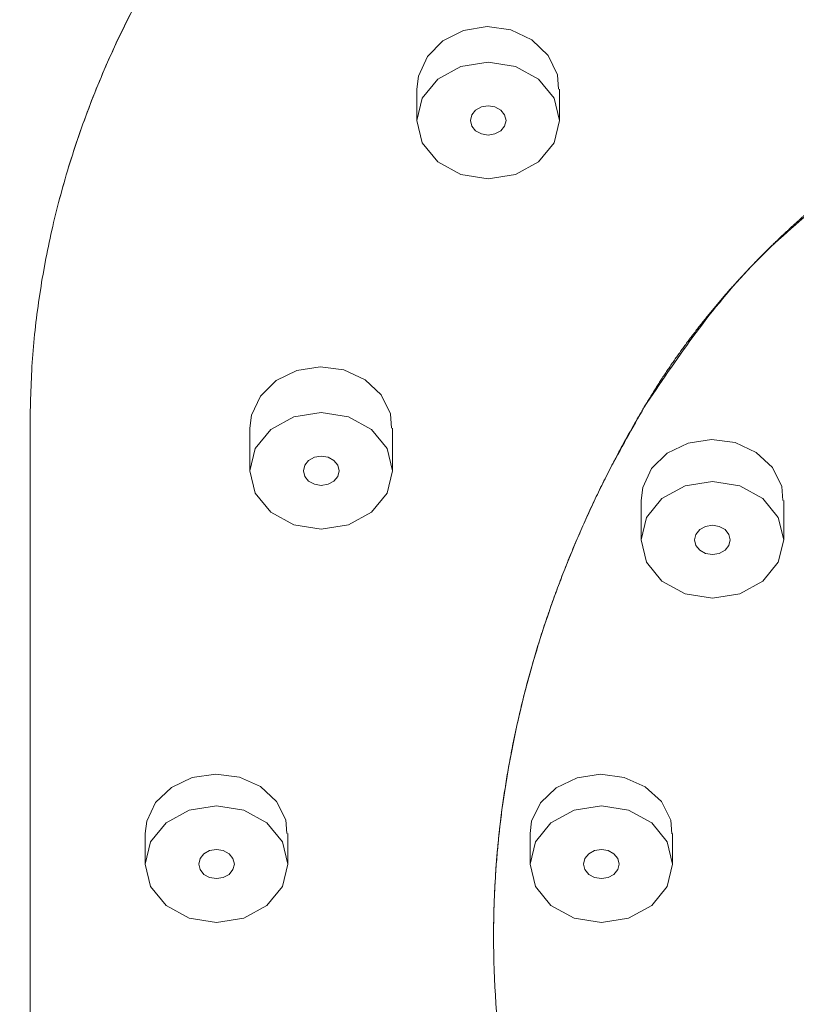
# Model space of a CAD drawing. Units: millimetres. Extents: x 37 to 167, y 118 to 227.
# Drawn here: x 54 to 57, y 208 to 212 of the extents above; entities that cross this region are included whole.
import ezdxf

# ---------------------------------------------------------------- set-up
doc = ezdxf.new("R2010")
doc.units = ezdxf.units.MM
doc.header["$MEASUREMENT"] = 0

# ---------------------------------------------------------------- blocks, each defined once
blk = doc.blocks.new('block 308')
at = {"color": 7, "lineweight": 9, "true_color": 0xffffff}
blk.add_lwpolyline([(55.7023, 211.698), (55.7023, 211.572)], dxfattribs=at)
blk = doc.blocks.new('block 309')
at = {"color": 7, "lineweight": 9, "true_color": 0xffffff}
blk.add_lwpolyline([(56.2786, 211.572), (56.2786, 211.698)], dxfattribs=at)
blk = doc.blocks.new('block 320')
at = {"color": 7, "lineweight": 9, "true_color": 0xffffff}
blk.add_lwpolyline([(55.0275, 210.3287), (55.0275, 210.1557)], dxfattribs=at)
blk = doc.blocks.new('block 321')
at = {"color": 7, "lineweight": 9, "true_color": 0xffffff}
blk.add_lwpolyline([(55.6039, 210.1557), (55.6039, 210.3287)], dxfattribs=at)
blk = doc.blocks.new('block 328')
at = {"color": 7, "lineweight": 9, "true_color": 0xffffff}
blk.add_lwpolyline([(56.6084, 210.0361), (56.6084, 209.8763)], dxfattribs=at)
blk = doc.blocks.new('block 329')
at = {"color": 7, "lineweight": 9, "true_color": 0xffffff}
blk.add_lwpolyline([(57.1847, 209.8763), (57.1847, 210.0361)], dxfattribs=at)
blk = doc.blocks.new('block 342')
at = {"color": 7, "lineweight": 9, "true_color": 0xffffff}
blk.add_lwpolyline([(54.6045, 208.6897), (54.6045, 208.5659)], dxfattribs=at)
blk = doc.blocks.new('block 343')
at = {"color": 7, "lineweight": 9, "true_color": 0xffffff}
blk.add_lwpolyline([(55.1808, 208.5659), (55.1808, 208.6897)], dxfattribs=at)
blk = doc.blocks.new('block 344')
at = {"color": 7, "lineweight": 9, "true_color": 0xffffff}
blk.add_lwpolyline([(56.1596, 208.6889), (56.1596, 208.5659)], dxfattribs=at)
blk = doc.blocks.new('block 345')
at = {"color": 7, "lineweight": 9, "true_color": 0xffffff}
blk.add_lwpolyline([(56.7359, 208.5659), (56.7359, 208.6889)], dxfattribs=at)
blk = doc.blocks.new('block 1925')
at = {"color": 7, "lineweight": 9, "true_color": 0xffffff}
blk.add_open_spline([(53.2747, 210.3519), (53.2819, 210.5349), (53.2891, 210.7178), (53.3115, 210.9006), (53.3339, 211.0833), (53.3716, 211.2658), (53.4206, 211.4467), (53.4926, 211.7123), (53.5891, 211.9742), (53.7098, 212.2288), (53.8305, 212.4833), (53.9754, 212.7305), (54.1428, 212.966), (54.3077, 213.198), (54.4944, 213.4188), (54.7, 213.6254), (54.9055, 213.8319), (55.1298, 214.0242), (55.3707, 214.1986), (55.6084, 214.3707), (55.8621, 214.5253), (56.1281, 214.6599), (56.394, 214.7945), (56.6722, 214.9092), (56.9592, 215.003), (57.2459, 215.0968), (57.5415, 215.1698), (57.8414, 215.2134), (58.1414, 215.2569), (58.4456, 215.2711), (58.7499, 215.2852)], degree=3, knots=[0, 0, 0, 0, 1, 1, 1, 2, 2, 2, 3, 3, 3, 4, 4, 4, 5, 5, 5, 6, 6, 6, 7, 7, 7, 8, 8, 8, 9, 9, 9, 10, 10, 10, 10], dxfattribs=at)
blk = doc.blocks.new('block 1935')
at = {"color": 7, "lineweight": 9, "true_color": 0xffffff}
blk.add_open_spline([(58.7499, 214.4486), (58.6284, 214.4461), (58.507, 214.4436), (58.3859, 214.4355), (58.2655, 214.4275), (58.1455, 214.414), (58.0262, 214.3965), (57.9065, 214.3789), (57.7875, 214.3573), (57.6696, 214.3315), (57.5521, 214.3056), (57.4357, 214.2755), (57.3207, 214.2414), (57.2054, 214.2071), (57.0915, 214.1687), (56.9794, 214.1263), (56.7003, 214.0207), (56.4324, 213.89), (56.1813, 213.7375), (55.9303, 213.585), (55.6961, 213.4107), (55.4832, 213.2183), (55.2703, 213.026), (55.0785, 212.8158), (54.9116, 212.5919), (54.7446, 212.3681), (54.6024, 212.1307), (54.4877, 211.8853), (54.4494, 211.8033), (54.4142, 211.7205), (54.3821, 211.6369), (54.35, 211.5534), (54.321, 211.4692), (54.2952, 211.3844), (54.2693, 211.2994), (54.2466, 211.2138), (54.2271, 211.1278), (54.2077, 211.042), (54.1915, 210.9558), (54.1784, 210.8695), (54.1652, 210.7831), (54.1551, 210.6965), (54.1491, 210.6099), (54.143, 210.5233), (54.1411, 210.4367), (54.1392, 210.3501)], degree=3, knots=[0, 0, 0, 0, 1, 1, 1, 2, 2, 2, 3, 3, 3, 4, 4, 4, 5, 5, 5, 6, 6, 6, 7, 7, 7, 8, 8, 8, 9, 9, 9, 10, 10, 10, 11, 11, 11, 12, 12, 12, 13, 13, 13, 14, 14, 14, 15, 15, 15, 15], dxfattribs=at)
blk = doc.blocks.new('block 1939')
at = {"color": 7, "lineweight": 9, "true_color": 0xffffff}
blk.add_open_spline([(58.7499, 215.6374), (58.4342, 215.6235), (58.1186, 215.6095), (57.8074, 215.5655), (57.4871, 215.5202), (57.1714, 215.4431), (56.8649, 215.3442), (56.5673, 215.2481), (56.2784, 215.1314), (56.002, 214.994), (55.7178, 214.8527), (55.4468, 214.6895), (55.1928, 214.5077), (54.9431, 214.3291), (54.7098, 214.1326), (54.4959, 213.9211), (54.2759, 213.7037), (54.0765, 213.4704), (53.9003, 213.2252), (53.7267, 212.9836), (53.5756, 212.7305), (53.4497, 212.4694), (53.3201, 212.2007), (53.217, 211.9236), (53.1401, 211.6426), (53.0889, 211.4554), (53.0493, 211.2664), (53.0257, 211.0771), (53.0017, 210.8853), (52.9941, 210.6931), (52.9866, 210.501)], degree=3, knots=[0, 0, 0, 0, 1, 1, 1, 2, 2, 2, 3, 3, 3, 4, 4, 4, 5, 5, 5, 6, 6, 6, 7, 7, 7, 8, 8, 8, 9, 9, 9, 10, 10, 10, 10], dxfattribs=at)
blk = doc.blocks.new('block 1961')
at = {"color": 7, "lineweight": 9, "true_color": 0xffffff}
blk.add_lwpolyline([(54.1392, 210.3493), (54.1392, 205.6)], dxfattribs=at)
blk = doc.blocks.new('block 1962')
at = {"color": 7, "lineweight": 9, "true_color": 0xffffff}
blk.add_open_spline([(58.7499, 214.448), (58.6284, 214.4455), (58.5069, 214.443), (58.3859, 214.4349), (58.2655, 214.4269), (58.1454, 214.4134), (58.0262, 214.3959), (57.9064, 214.3783), (57.7875, 214.3567), (57.6696, 214.3308), (57.5521, 214.305), (57.4356, 214.2749), (57.3207, 214.2408), (57.2053, 214.2065), (57.0915, 214.1681), (56.9794, 214.1257), (56.7003, 214.0201), (56.4324, 213.8894), (56.1813, 213.7369), (55.9303, 213.5844), (55.6961, 213.41), (55.4832, 213.2177), (55.2703, 213.0254), (55.0785, 212.8151), (54.9116, 212.5913), (54.7446, 212.3674), (54.6024, 212.13), (54.4877, 211.8846), (54.4494, 211.8026), (54.4142, 211.7198), (54.3821, 211.6361), (54.35, 211.5527), (54.321, 211.4684), (54.2952, 211.3836), (54.2693, 211.2986), (54.2466, 211.2131), (54.2271, 211.1271), (54.2077, 211.0413), (54.1915, 210.9551), (54.1784, 210.8687), (54.1652, 210.7823), (54.1551, 210.6957), (54.1491, 210.6092), (54.143, 210.5225), (54.1411, 210.4359), (54.1392, 210.3493)], degree=3, knots=[0, 0, 0, 0, 1, 1, 1, 2, 2, 2, 3, 3, 3, 4, 4, 4, 5, 5, 5, 6, 6, 6, 7, 7, 7, 8, 8, 8, 9, 9, 9, 10, 10, 10, 11, 11, 11, 12, 12, 12, 13, 13, 13, 14, 14, 14, 15, 15, 15, 15], dxfattribs=at)
blk = doc.blocks.new('block 1967')
at = {"color": 7, "lineweight": 9, "true_color": 0xffffff}
blk.add_open_spline([(57.5848, 211.436), (57.5833, 211.4349), (57.5818, 211.4339), (57.5803, 211.4328), (57.5743, 211.4286), (57.5684, 211.4243), (57.5625, 211.4201), (57.5565, 211.4159), (57.5506, 211.4116), (57.5447, 211.4074), (57.5387, 211.4031), (57.5328, 211.3989), (57.5269, 211.3946), (57.5239, 211.3925), (57.521, 211.3903), (57.518, 211.3882), (57.5151, 211.3861), (57.5121, 211.3839), (57.5092, 211.3818), (57.5062, 211.3796), (57.5033, 211.3775), (57.5003, 211.3753), (57.4974, 211.3732), (57.4945, 211.371), (57.4915, 211.3688), (57.4886, 211.3667), (57.4857, 211.3645), (57.4828, 211.3623), (57.4798, 211.3602), (57.4769, 211.358), (57.474, 211.3558), (57.4711, 211.3536), (57.4682, 211.3514), (57.4653, 211.3493), (57.4624, 211.3471), (57.4595, 211.3449), (57.4566, 211.3427), (57.4537, 211.3405), (57.4508, 211.3383), (57.4479, 211.3361), (57.4451, 211.3339), (57.4422, 211.3316), (57.4393, 211.3294), (57.4364, 211.3272), (57.4336, 211.325), (57.4307, 211.3228), (57.4278, 211.3205), (57.425, 211.3183), (57.4221, 211.3161), (57.4193, 211.3138), (57.4164, 211.3116), (57.4136, 211.3094), (57.4107, 211.3071), (57.4079, 211.3049), (57.4051, 211.3026), (57.4022, 211.3004), (57.3994, 211.2981), (57.3966, 211.2958), (57.3937, 211.2936), (57.3909, 211.2913), (57.3881, 211.2891), (57.3853, 211.2868), (57.3825, 211.2845), (57.3796, 211.2822), (57.3768, 211.28), (57.374, 211.2777), (57.3712, 211.2754), (57.3684, 211.2731), (57.3656, 211.2708), (57.3628, 211.2686), (57.36, 211.2663), (57.3572, 211.264), (57.3545, 211.2617), (57.3517, 211.2594), (57.3489, 211.2571), (57.3461, 211.2548), (57.3433, 211.2525), (57.3406, 211.2502), (57.3378, 211.2478), (57.335, 211.2455), (57.3323, 211.2432), (57.3295, 211.2409), (57.3267, 211.2386), (57.324, 211.2363), (57.3212, 211.2339), (57.3185, 211.2316), (57.3157, 211.2293), (57.313, 211.2269), (57.3102, 211.2246), (57.3075, 211.2223), (57.3048, 211.2199), (57.302, 211.2176), (57.2993, 211.2153), (57.2966, 211.2129), (57.2938, 211.2106), (57.2911, 211.2082), (57.2884, 211.2059), (57.2857, 211.2035), (57.2829, 211.2011), (57.2802, 211.1988), (57.2775, 211.1964), (57.2748, 211.1941), (57.2721, 211.1917), (57.2694, 211.1893), (57.2667, 211.187), (57.264, 211.1846), (57.2613, 211.1822), (57.2586, 211.1798), (57.2559, 211.1774), (57.2533, 211.1751), (57.2506, 211.1727), (57.2479, 211.1703), (57.2452, 211.1679), (57.2426, 211.1655), (57.2399, 211.1631), (57.2372, 211.1607), (57.2346, 211.1583), (57.2319, 211.1559), (57.2292, 211.1535), (57.2266, 211.1511), (57.2239, 211.1487), (57.2213, 211.1463), (57.2186, 211.1438), (57.216, 211.1414), (57.2134, 211.139), (57.2107, 211.1366), (57.2081, 211.1342), (57.2055, 211.1317), (57.2028, 211.1293), (57.2002, 211.1269), (57.1976, 211.1244), (57.195, 211.122), (57.1924, 211.1196), (57.1898, 211.1171), (57.1871, 211.1147), (57.1845, 211.1122), (57.1819, 211.1098), (57.1793, 211.1073), (57.1767, 211.1049), (57.1741, 211.1024), (57.1716, 211.1), (57.169, 211.0975), (57.1664, 211.095), (57.1638, 211.0926), (57.1612, 211.0901), (57.1586, 211.0876), (57.1561, 211.0852), (57.1535, 211.0827), (57.1509, 211.0802), (57.1484, 211.0777), (57.1458, 211.0753), (57.1433, 211.0728), (57.1407, 211.0703), (57.1382, 211.0678), (57.1356, 211.0653), (57.1331, 211.0628), (57.1305, 211.0603), (57.128, 211.0578), (57.1254, 211.0553), (57.1229, 211.0528), (57.1204, 211.0503), (57.1179, 211.0478), (57.1153, 211.0453), (57.1128, 211.0428), (57.1103, 211.0403), (57.1078, 211.0378), (57.1053, 211.0353), (57.1028, 211.0328), (57.1003, 211.0302), (57.0978, 211.0277), (57.0953, 211.0252), (57.0928, 211.0227), (57.0903, 211.0201), (57.0878, 211.0176), (57.0853, 211.0151), (57.0828, 211.0125), (57.0803, 211.01), (57.0779, 211.0074), (57.0754, 211.0049), (57.0729, 211.0024), (57.0705, 210.9998), (57.068, 210.9973), (57.0655, 210.9947), (57.0631, 210.9922), (57.0606, 210.9896), (57.0582, 210.987), (57.0557, 210.9845), (57.0533, 210.9819), (57.0508, 210.9794), (57.0484, 210.9768), (57.046, 210.9742), (57.0435, 210.9717), (57.0411, 210.9691), (57.0387, 210.9665), (57.0362, 210.9639), (57.0338, 210.9613), (57.0314, 210.9588), (57.029, 210.9562), (57.0266, 210.9536), (57.0242, 210.951), (57.0218, 210.9484), (57.0194, 210.9458), (57.017, 210.9432), (57.0146, 210.9406), (57.0122, 210.938), (57.0098, 210.9354), (57.0074, 210.9328), (57.005, 210.9302), (57.0027, 210.9276), (57.0003, 210.925), (56.9979, 210.9224), (56.9955, 210.9198), (56.9932, 210.9172), (56.9908, 210.9146), (56.9884, 210.9119), (56.9861, 210.9093), (56.9837, 210.9067), (56.9814, 210.9041), (56.979, 210.9014), (56.9767, 210.8988), (56.9744, 210.8962), (56.972, 210.8936), (56.9697, 210.8909), (56.9674, 210.8883), (56.965, 210.8856), (56.9627, 210.883), (56.9604, 210.8804), (56.9581, 210.8777), (56.9558, 210.8751), (56.9535, 210.8724), (56.9511, 210.8698), (56.9488, 210.8671), (56.9465, 210.8645), (56.9442, 210.8618), (56.942, 210.8591), (56.9397, 210.8565), (56.9374, 210.8538), (56.9351, 210.8511), (56.9328, 210.8485), (56.9305, 210.8458), (56.9283, 210.8431), (56.926, 210.8405), (56.9237, 210.8378), (56.9215, 210.8351), (56.9192, 210.8324), (56.9169, 210.8298), (56.9147, 210.8271), (56.9124, 210.8244), (56.9102, 210.8217), (56.9079, 210.819), (56.9057, 210.8163), (56.9035, 210.8136), (56.9012, 210.8109), (56.899, 210.8082), (56.8968, 210.8055), (56.8946, 210.8028), (56.8923, 210.8001), (56.8901, 210.7974), (56.8879, 210.7947), (56.8857, 210.792), (56.8835, 210.7893), (56.8813, 210.7866), (56.8791, 210.7839), (56.8769, 210.7812), (56.8747, 210.7784), (56.8725, 210.7757), (56.8703, 210.773), (56.8681, 210.7703), (56.8659, 210.7675), (56.8638, 210.7648), (56.8616, 210.7621), (56.8594, 210.7594), (56.8573, 210.7566), (56.8551, 210.7539), (56.8529, 210.7511), (56.8508, 210.7484), (56.8486, 210.7457), (56.8465, 210.7429), (56.8443, 210.7402), (56.8422, 210.7374), (56.84, 210.7347), (56.8379, 210.7319), (56.8358, 210.7292), (56.8337, 210.7264), (56.8315, 210.7237), (56.8294, 210.7209), (56.8273, 210.7182), (56.8252, 210.7154), (56.8231, 210.7126), (56.8209, 210.7099), (56.8188, 210.7071), (56.8167, 210.7043), (56.8146, 210.7016), (56.8125, 210.6988), (56.8105, 210.696), (56.8084, 210.6932), (56.8063, 210.6905), (56.8042, 210.6877), (56.8021, 210.6849), (56.8001, 210.6821), (56.798, 210.6793), (56.7959, 210.6766), (56.7939, 210.6738), (56.7918, 210.671), (56.7897, 210.6682), (56.7877, 210.6654), (56.7856, 210.6626), (56.7836, 210.6598), (56.7815, 210.657), (56.7795, 210.6542), (56.7775, 210.6514), (56.7754, 210.6486), (56.7734, 210.6458), (56.7714, 210.643), (56.7694, 210.6402), (56.7673, 210.6374), (56.7653, 210.6345), (56.7633, 210.6317), (56.7613, 210.6289), (56.7593, 210.6261), (56.7573, 210.6233), (56.7553, 210.6205), (56.7533, 210.6176), (56.7513, 210.6148), (56.7493, 210.612), (56.7473, 210.6092), (56.7453, 210.6063), (56.7434, 210.6035), (56.7414, 210.6007), (56.7394, 210.5978), (56.7375, 210.595), (56.7355, 210.5922), (56.7335, 210.5893), (56.7316, 210.5865), (56.7296, 210.5836), (56.7277, 210.5808), (56.7257, 210.578), (56.7238, 210.5751), (56.7218, 210.5723), (56.7199, 210.5694), (56.718, 210.5666), (56.716, 210.5637), (56.7141, 210.5609), (56.7122, 210.558), (56.7103, 210.5551), (56.7084, 210.5523), (56.7064, 210.5494), (56.7045, 210.5466), (56.7026, 210.5437), (56.7007, 210.5408), (56.6988, 210.538), (56.6969, 210.5351), (56.695, 210.5322), (56.6932, 210.5293), (56.6913, 210.5265), (56.6894, 210.5236), (56.6875, 210.5207), (56.6857, 210.5178), (56.6838, 210.5149), (56.6819, 210.5121), (56.6801, 210.5092), (56.6782, 210.5063), (56.6764, 210.5034), (56.6745, 210.5005), (56.6727, 210.4976), (56.6709, 210.4947), (56.669, 210.4918), (56.6672, 210.4889), (56.6654, 210.486), (56.6636, 210.4831), (56.6617, 210.4802), (56.6599, 210.4773), (56.6581, 210.4744), (56.6563, 210.4715), (56.6545, 210.4686), (56.6527, 210.4657), (56.651, 210.4627), (56.6492, 210.4598), (56.6474, 210.4569), (56.6456, 210.454), (56.6438, 210.4511), (56.642, 210.4482), (56.6386, 210.4425), (56.6351, 210.4367), (56.6316, 210.431), (56.6282, 210.4253), (56.6247, 210.4196), (56.6212, 210.4139)], degree=3, knots=[0, 0, 0, 0, 1, 1, 1, 2, 2, 2, 3, 3, 3, 4, 4, 4, 5, 5, 5, 6, 6, 6, 7, 7, 7, 8, 8, 8, 9, 9, 9, 10, 10, 10, 11, 11, 11, 12, 12, 12, 13, 13, 13, 14, 14, 14, 15, 15, 15, 16, 16, 16, 17, 17, 17, 18, 18, 18, 19, 19, 19, 20, 20, 20, 21, 21, 21, 22, 22, 22, 23, 23, 23, 24, 24, 24, 25, 25, 25, 26, 26, 26, 27, 27, 27, 28, 28, 28, 29, 29, 29, 30, 30, 30, 31, 31, 31, 32, 32, 32, 33, 33, 33, 34, 34, 34, 35, 35, 35, 36, 36, 36, 37, 37, 37, 38, 38, 38, 39, 39, 39, 40, 40, 40, 41, 41, 41, 42, 42, 42, 43, 43, 43, 44, 44, 44, 45, 45, 45, 46, 46, 46, 47, 47, 47, 48, 48, 48, 49, 49, 49, 50, 50, 50, 51, 51, 51, 52, 52, 52, 53, 53, 53, 54, 54, 54, 55, 55, 55, 56, 56, 56, 57, 57, 57, 58, 58, 58, 59, 59, 59, 60, 60, 60, 61, 61, 61, 62, 62, 62, 63, 63, 63, 64, 64, 64, 65, 65, 65, 66, 66, 66, 67, 67, 67, 68, 68, 68, 69, 69, 69, 70, 70, 70, 71, 71, 71, 72, 72, 72, 73, 73, 73, 74, 74, 74, 75, 75, 75, 76, 76, 76, 77, 77, 77, 78, 78, 78, 79, 79, 79, 80, 80, 80, 81, 81, 81, 82, 82, 82, 83, 83, 83, 84, 84, 84, 85, 85, 85, 86, 86, 86, 87, 87, 87, 88, 88, 88, 89, 89, 89, 90, 90, 90, 91, 91, 91, 92, 92, 92, 93, 93, 93, 94, 94, 94, 95, 95, 95, 96, 96, 96, 97, 97, 97, 98, 98, 98, 99, 99, 99, 100, 100, 100, 101, 101, 101, 102, 102, 102, 103, 103, 103, 104, 104, 104, 105, 105, 105, 106, 106, 106, 107, 107, 107, 108, 108, 108, 109, 109, 109, 110, 110, 110, 111, 111, 111, 112, 112, 112, 113, 113, 113, 114, 114, 114, 115, 115, 115, 116, 116, 116, 117, 117, 117, 118, 118, 118, 119, 119, 119, 120, 120, 120, 121, 121, 121, 122, 122, 122, 123, 123, 123, 124, 124, 124, 125, 125, 125, 126, 126, 126, 127, 127, 127, 128, 128, 128, 129, 129, 129, 129], dxfattribs=at)
blk = doc.blocks.new('block 1968')
at = {"color": 7, "lineweight": 9, "true_color": 0xffffff}
blk.add_open_spline([(56.6212, 210.4139), (56.6204, 210.4124), (56.6195, 210.411), (56.6187, 210.4095), (56.6152, 210.4036), (56.6118, 210.3977), (56.6084, 210.3918), (56.5947, 210.3682), (56.5811, 210.3447), (56.5677, 210.321), (56.5643, 210.3151), (56.561, 210.3092), (56.5577, 210.3032), (56.5444, 210.2795), (56.5314, 210.2557), (56.5187, 210.2318), (56.5123, 210.2199), (56.506, 210.2079), (56.4998, 210.1959), (56.4935, 210.1839), (56.4873, 210.1719), (56.4812, 210.1599), (56.475, 210.1479), (56.4689, 210.1359), (56.4629, 210.1238), (56.4508, 210.0997), (56.439, 210.0755), (56.4274, 210.0513), (56.4158, 210.027), (56.4045, 210.0027), (56.3933, 209.9784), (56.3822, 209.954), (56.3713, 209.9296), (56.3607, 209.9051), (56.3553, 209.8928), (56.3501, 209.8806), (56.3448, 209.8683), (56.3344, 209.8437), (56.3242, 209.8191), (56.3143, 209.7945), (56.3044, 209.7698), (56.2947, 209.7451), (56.2852, 209.7203), (56.2757, 209.6955), (56.2665, 209.6707), (56.2575, 209.6459), (56.2485, 209.621), (56.2398, 209.5961), (56.2313, 209.5711), (56.2271, 209.5587), (56.2229, 209.5462), (56.2187, 209.5337), (56.2105, 209.5087), (56.2025, 209.4837), (56.1947, 209.4586), (56.1869, 209.4335), (56.1794, 209.4084), (56.1721, 209.3833), (56.1649, 209.3581), (56.1578, 209.3329), (56.151, 209.3077), (56.1442, 209.2825), (56.1377, 209.2573), (56.1314, 209.232), (56.1283, 209.2194), (56.1252, 209.2068), (56.1221, 209.1941), (56.1161, 209.1688), (56.1103, 209.1435), (56.1047, 209.1182), (56.0992, 209.0929), (56.0939, 209.0675), (56.0888, 209.0421), (56.0838, 209.0168), (56.079, 208.9914), (56.0744, 208.966), (56.0699, 208.9406), (56.0655, 208.9152), (56.0615, 208.8897), (56.0595, 208.877), (56.0575, 208.8643), (56.0556, 208.8516), (56.0518, 208.8262), (56.0482, 208.8007), (56.0449, 208.7753), (56.0416, 208.7498), (56.0386, 208.7244), (56.0357, 208.6989), (56.0329, 208.6735), (56.0304, 208.648), (56.0281, 208.6226), (56.0269, 208.6098), (56.0258, 208.5971), (56.0248, 208.5844), (56.0228, 208.5589), (56.021, 208.5335), (56.0194, 208.5081), (56.0179, 208.4826), (56.0166, 208.4572), (56.0155, 208.4318), (56.0145, 208.4064), (56.0137, 208.381), (56.0132, 208.3556), (56.0126, 208.3302), (56.0122, 208.3048), (56.0123, 208.2794), (56.0123, 208.2771), (56.0123, 208.2747), (56.0123, 208.2723)], degree=3, knots=[0, 0, 0, 0, 1, 1, 1, 2, 2, 2, 3, 3, 3, 4, 4, 4, 5, 5, 5, 6, 6, 6, 7, 7, 7, 8, 8, 8, 9, 9, 9, 10, 10, 10, 11, 11, 11, 12, 12, 12, 13, 13, 13, 14, 14, 14, 15, 15, 15, 16, 16, 16, 17, 17, 17, 18, 18, 18, 19, 19, 19, 20, 20, 20, 21, 21, 21, 22, 22, 22, 23, 23, 23, 24, 24, 24, 25, 25, 25, 26, 26, 26, 27, 27, 27, 28, 28, 28, 29, 29, 29, 30, 30, 30, 31, 31, 31, 32, 32, 32, 33, 33, 33, 34, 34, 34, 35, 35, 35, 36, 36, 36, 36], dxfattribs=at)
blk = doc.blocks.new('block 1973')
at = {"color": 7, "lineweight": 9, "true_color": 0xffffff}
blk.add_lwpolyline([(56.2751, 211.6978), (56.2709, 211.7563), (56.2328, 211.8351), (56.1671, 211.8984), (56.0815, 211.9387), (55.986, 211.9516), (55.8914, 211.9362), (55.8079, 211.8942), (55.7447, 211.8302), (55.7088, 211.7512), (55.7023, 211.698)], dxfattribs=at)
blk = doc.blocks.new('block 1974')
at = {"color": 7, "lineweight": 9, "true_color": 0xffffff}
blk.add_lwpolyline([(55.6004, 210.3285), (55.5961, 210.3856), (55.5583, 210.4623), (55.4929, 210.5239), (55.4076, 210.5634), (55.3121, 210.5763), (55.2171, 210.5613), (55.1333, 210.5203), (55.0698, 210.4577), (55.034, 210.3805), (55.0275, 210.3287)], dxfattribs=at)
blk = doc.blocks.new('block 1975')
at = {"color": 7, "lineweight": 9, "true_color": 0xffffff}
blk.add_lwpolyline([(55.1773, 208.6896), (55.1731, 208.7449), (55.1353, 208.8191), (55.0702, 208.8788), (54.985, 208.9172), (54.8895, 208.9299), (54.7943, 208.9155), (54.7102, 208.8756), (54.6467, 208.8147), (54.6108, 208.7399), (54.6045, 208.6897)], dxfattribs=at)
blk = doc.blocks.new('block 1987')
at = {"color": 7, "lineweight": 9, "true_color": 0xffffff}
blk.add_lwpolyline([(54.1392, 210.3501), (54.1392, 210.3493)], dxfattribs=at)
blk = doc.blocks.new('block 2012')
at = {"color": 7, "lineweight": 9, "true_color": 0xffffff}
blk.add_open_spline([(56.6212, 210.4132), (56.5731, 210.3285), (56.525, 210.2438), (56.4806, 210.158), (56.4361, 210.0721), (56.3955, 209.985), (56.3576, 209.8973), (56.3198, 209.8095), (56.2847, 209.7211), (56.2529, 209.6321), (56.221, 209.5431), (56.1923, 209.4534), (56.1667, 209.3634), (56.1155, 209.1833), (56.0768, 209.0015), (56.051, 208.8194), (56.0252, 208.6373), (56.0123, 208.4549), (56.0123, 208.2734), (56.0123, 208.0919), (56.0252, 207.9113), (56.051, 207.733), (56.0768, 207.5546), (56.1155, 207.3784), (56.1667, 207.2057), (56.1871, 207.1366), (56.2096, 207.068), (56.2341, 207.0001), (56.2586, 206.9321), (56.285, 206.8648), (56.3135, 206.7982), (56.3419, 206.7315), (56.3724, 206.6655), (56.4047, 206.6001), (56.4369, 206.5348), (56.471, 206.4701), (56.5075, 206.4064), (56.5438, 206.343), (56.5825, 206.2806), (56.6212, 206.2182)], degree=3, knots=[0, 0, 0, 0, 1, 1, 1, 2, 2, 2, 3, 3, 3, 4, 4, 4, 5, 5, 5, 6, 6, 6, 7, 7, 7, 8, 8, 8, 9, 9, 9, 10, 10, 10, 11, 11, 11, 12, 12, 12, 13, 13, 13, 13], dxfattribs=at)
blk = doc.blocks.new('block 2013')
at = {"color": 7, "lineweight": 9, "true_color": 0xffffff}
blk.add_open_spline([(57.5848, 211.4353), (57.3925, 211.2862), (57.2002, 211.1371), (57.0396, 210.9668), (56.879, 210.7964), (56.7501, 210.6048), (56.6212, 210.4132)], degree=3, knots=[0, 0, 0, 0, 1, 1, 1, 2, 2, 2, 2], dxfattribs=at)
blk = doc.blocks.new('block 2019')
at = {"color": 7, "lineweight": 9, "true_color": 0xffffff}
blk.add_lwpolyline([(57.1812, 210.036), (57.177, 210.0927), (57.1391, 210.1689), (57.0738, 210.2302), (56.9885, 210.2695), (56.893, 210.2824), (56.798, 210.2676), (56.7141, 210.2267), (56.6507, 210.1644), (56.6148, 210.0877), (56.6084, 210.0361)], dxfattribs=at)
blk = doc.blocks.new('block 2020')
at = {"color": 7, "lineweight": 9, "true_color": 0xffffff}
blk.add_lwpolyline([(56.7324, 208.6887), (56.7282, 208.744), (56.6905, 208.8183), (56.6253, 208.878), (56.5402, 208.9164), (56.4446, 208.9291), (56.3495, 208.9146), (56.2654, 208.8747), (56.2018, 208.8139), (56.166, 208.7391), (56.1596, 208.6889)], dxfattribs=at)
blk = doc.blocks.new('block 2038')
at = {"color": 7, "lineweight": 9, "true_color": 0xffffff}
blk.add_lwpolyline([(56.2786, 211.572), (56.2567, 211.4816), (56.1942, 211.405), (56.1007, 211.3539), (55.9905, 211.3359), (55.8802, 211.3539), (55.7867, 211.405), (55.7242, 211.4816), (55.7023, 211.572), (55.7242, 211.6623), (55.7867, 211.7389), (55.8802, 211.79), (55.9905, 211.808), (56.1007, 211.79), (56.1942, 211.7389), (56.2567, 211.6623), (56.2786, 211.572)], dxfattribs=at)
blk = doc.blocks.new('block 2042')
at = {"color": 7, "lineweight": 9, "true_color": 0xffffff}
blk.add_lwpolyline([(56.0625, 211.572), (56.057, 211.5494), (56.0414, 211.5302), (56.018, 211.5174), (55.9905, 211.5129), (55.9629, 211.5174), (55.9395, 211.5302), (55.9239, 211.5494), (55.9184, 211.572), (55.9239, 211.5945), (55.9395, 211.6137), (55.9629, 211.6265), (55.9905, 211.631), (56.018, 211.6265), (56.0414, 211.6137), (56.057, 211.5945), (56.0625, 211.572)], dxfattribs=at)
blk = doc.blocks.new('block 2049')
at = {"color": 7, "lineweight": 9, "true_color": 0xffffff}
blk.add_lwpolyline([(56.6212, 210.4139), (56.6212, 210.4132)], dxfattribs=at)
blk = doc.blocks.new('block 2052')
at = {"color": 7, "lineweight": 9, "true_color": 0xffffff}
blk.add_lwpolyline([(55.3878, 210.1557), (55.3823, 210.1331), (55.3667, 210.114), (55.3433, 210.1012), (55.3157, 210.0967), (55.2881, 210.1012), (55.2648, 210.114), (55.2492, 210.1331), (55.2437, 210.1557), (55.2492, 210.1783), (55.2648, 210.1975), (55.2881, 210.2102), (55.3157, 210.2147), (55.3433, 210.2102), (55.3667, 210.1975), (55.3823, 210.1783), (55.3878, 210.1557)], dxfattribs=at)
blk = doc.blocks.new('block 2053')
at = {"color": 7, "lineweight": 9, "true_color": 0xffffff}
blk.add_lwpolyline([(55.6039, 210.1557), (55.5819, 210.0654), (55.5195, 209.9888), (55.426, 209.9376), (55.3157, 209.9197), (55.2054, 209.9376), (55.112, 209.9888), (55.0495, 210.0654), (55.0275, 210.1557), (55.0495, 210.2461), (55.112, 210.3226), (55.2054, 210.3738), (55.3157, 210.3918), (55.426, 210.3738), (55.5195, 210.3226), (55.5819, 210.2461), (55.6039, 210.1557)], dxfattribs=at)
blk = doc.blocks.new('block 2081')
at = {"color": 7, "lineweight": 9, "true_color": 0xffffff}
blk.add_lwpolyline([(57.1847, 209.8763), (57.1628, 209.7859), (57.1003, 209.7093), (57.0068, 209.6582), (56.8966, 209.6402), (56.7863, 209.6582), (56.6928, 209.7093), (56.6303, 209.7859), (56.6084, 209.8763), (56.6303, 209.9666), (56.6928, 210.0432), (56.7863, 210.0943), (56.8966, 210.1123), (57.0068, 210.0943), (57.1003, 210.0432), (57.1628, 209.9666), (57.1847, 209.8763)], dxfattribs=at)
blk = doc.blocks.new('block 2083')
at = {"color": 7, "lineweight": 9, "true_color": 0xffffff}
blk.add_lwpolyline([(56.9686, 209.8763), (56.9631, 209.8537), (56.9475, 209.8345), (56.9241, 209.8217), (56.8966, 209.8172), (56.869, 209.8217), (56.8456, 209.8345), (56.83, 209.8537), (56.8245, 209.8763), (56.83, 209.8988), (56.8456, 209.918), (56.869, 209.9308), (56.8966, 209.9353), (56.9241, 209.9308), (56.9475, 209.918), (56.9631, 209.8988), (56.9686, 209.8763)], dxfattribs=at)
blk = doc.blocks.new('block 2133')
at = {"color": 7, "lineweight": 9, "true_color": 0xffffff}
blk.add_lwpolyline([(55.1808, 208.5659), (55.1588, 208.4755), (55.0964, 208.399), (55.0029, 208.3478), (54.8926, 208.3298), (54.7823, 208.3478), (54.6889, 208.399), (54.6264, 208.4755), (54.6045, 208.5659), (54.6264, 208.6562), (54.6889, 208.7328), (54.7823, 208.784), (54.8926, 208.8019), (55.0029, 208.784), (55.0964, 208.7328), (55.1588, 208.6562), (55.1808, 208.5659)], dxfattribs=at)
blk = doc.blocks.new('block 2134')
at = {"color": 7, "lineweight": 9, "true_color": 0xffffff}
blk.add_lwpolyline([(56.7359, 208.5659), (56.714, 208.4755), (56.6515, 208.399), (56.5581, 208.3478), (56.4478, 208.3298), (56.3375, 208.3478), (56.244, 208.399), (56.1815, 208.4755), (56.1596, 208.5659), (56.1815, 208.6562), (56.244, 208.7328), (56.3375, 208.784), (56.4478, 208.8019), (56.5581, 208.784), (56.6515, 208.7328), (56.714, 208.6562), (56.7359, 208.5659)], dxfattribs=at)
blk = doc.blocks.new('block 2135')
at = {"color": 7, "lineweight": 9, "true_color": 0xffffff}
blk.add_lwpolyline([(56.5198, 208.5659), (56.5143, 208.5433), (56.4987, 208.5241), (56.4753, 208.5114), (56.4478, 208.5069), (56.4202, 208.5114), (56.3968, 208.5241), (56.3812, 208.5433), (56.3757, 208.5659), (56.3812, 208.5885), (56.3968, 208.6076), (56.4202, 208.6204), (56.4478, 208.6249), (56.4753, 208.6204), (56.4987, 208.6076), (56.5143, 208.5885), (56.5198, 208.5659)], dxfattribs=at)
blk = doc.blocks.new('block 2137')
at = {"color": 7, "lineweight": 9, "true_color": 0xffffff}
blk.add_lwpolyline([(54.9647, 208.5659), (54.9592, 208.5433), (54.9436, 208.5241), (54.9202, 208.5114), (54.8926, 208.5069), (54.865, 208.5114), (54.8417, 208.5241), (54.8261, 208.5433), (54.8206, 208.5659), (54.8261, 208.5885), (54.8417, 208.6076), (54.865, 208.6204), (54.8926, 208.6249), (54.9202, 208.6204), (54.9436, 208.6076), (54.9592, 208.5885), (54.9647, 208.5659)], dxfattribs=at)

msp = doc.modelspace()

# ---------------------------------------------------------------- block references
for name in ['block 1939', 'block 1925', 'block 1935', 'block 1962', 'block 1973', 'block 2038', 'block 308', 'block 309', 'block 2042', 'block 1967', 'block 2013', 'block 1974', 'block 1968', 'block 2012', 'block 2049', 'block 2053', 'block 1987', 'block 1961', 'block 320', 'block 321', 'block 2019', 'block 2052', 'block 2081', 'block 328', 'block 329', 'block 2083', 'block 1975', 'block 2020', 'block 2133', 'block 2134', 'block 342', 'block 343', 'block 344', 'block 345', 'block 2137', 'block 2135']:
    msp.add_blockref(name, (0, 0))

doc.saveas('drawing.dxf')
